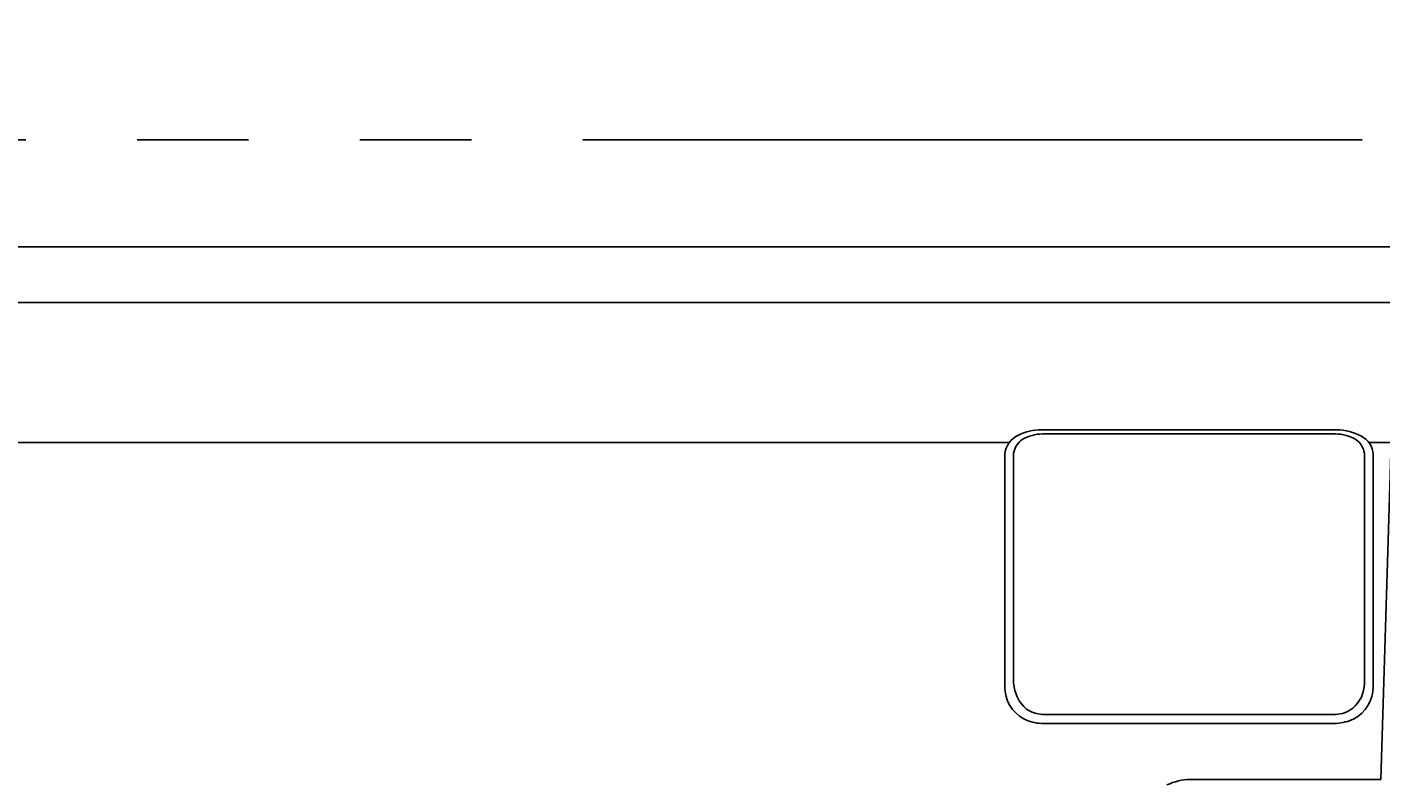
# Model space of a CAD drawing. Extents: x 5462 to 10515, y 391 to 3693.
# Drawn here: x 9049 to 9171, y 2993 to 3061 of the extents above; entities that cross this region are included whole.
import ezdxf

# ---------------------------------------------------------------- set-up
doc = ezdxf.new("R2010")
doc.units = 0
doc.header["$MEASUREMENT"] = 0
doc.linetypes.add('PHANTOM', pattern=[12, 7, -1, 1, -1, 1, -1])
doc.layers.get('0').update_dxf_attribs({"linetype": 'CONTINUOUS'})
doc.layers.add('PIC02', color=7, linetype='CONTINUOUS')
doc.styles.get("Standard").update_dxf_attribs({"font": 'monotxt.shx', "height": 20, "bigfont": 'extfont.shx'})
doc.dimstyles.get("Standard").update_dxf_attribs({"dimtxt": 0.18, "dimasz": 0.18, "dimexe": 0.18, "dimexo": 0.0625, "dimgap": 0.09, "dimtad": 0, "dimtih": 1, "dimtoh": 1, "dimdec": 4, "dimzin": 0, "dimdsep": 46, "dimtxsty": 'Standard', "dimcen": 0.09, "dimadec": 0, "dimazin": 0, "dimtfac": 1, "dimtdec": 4, "dimtofl": 0, "dimtmove": 0, "dimatfit": 3, "dimfxl": 0, "dimtolj": 1, "dimtzin": 0, "dimarcsym": 0})

# ---------------------------------------------------------------- blocks, each defined once
blk = doc.blocks.new('_Open30')
at = {"color": 0, "linetype": 'ByBlock', "lineweight": -2}
for p, q in [((-1, 0.2679), (0, 0)), ((0, 0), (-1, -0.2679)), ((0, 0), (-1, 0))]:
    blk.add_line(p, q, dxfattribs=at)
blk = doc.blocks.new('*D34')
at = {"layer": 'PIC02', "color": 0, "linetype": 'Continuous', "lineweight": -2}
for p, q in [((8878.95, 3020.98), (8878.95, 3112.1)), ((8898.95, 3111.92), (8973.95, 3111.92)), ((8993.95, 3070.98), (8993.95, 3112.1)), ((8993.95, 3111.92), (9110.19, 3111.92))]:
    blk.add_line(p, q, dxfattribs=at)
at = {"layer": 'PIC02', "color": 0, "linetype": 'Continuous', "lineweight": -2, "xscale": 20, "yscale": 20, "zscale": 20, "rotation": 180}
blk.add_blockref('_Open30', (8878.95, 3111.92), dxfattribs=at)
at = {"layer": 'PIC02', "color": 0, "linetype": 'Continuous', "lineweight": -2, "xscale": 20, "yscale": 20, "zscale": 20}
blk.add_blockref('_Open30', (8993.95, 3111.92), dxfattribs=at)
at = {"layer": 'PIC02', "color": 0, "linetype": 'Continuous', "lineweight": 0, "insert": (9156.95, 3111.92), "char_height": 20, "attachment_point": 5}
blk.add_mtext('\\A1;{\\Fmonotxt,extfont|c136;\\H1.75x;115}', dxfattribs=at)

msp = doc.modelspace()

# ---------------------------------------------------------------- linework, layer by layer
at = {"layer": 'PIC02', "color": 3, "linetype": 'PHANTOM', "ltscale": 10}
msp.add_line((8618.94657, 3050.91563), (9368.94657, 3050.91563), dxfattribs=at)
at = {"layer": 'PIC02', "color": 3, "linetype": 'Continuous'}
for p, q in [((9173.44741, 3041.32052), (8814.44573, 3041.32052)), ((8815.84179, 3036.30721), (9172.05135, 3036.30721)), ((9140.14657, 3024.87322), (9166.64657, 3024.87322)), ((9166.54658, 3024.50426), (9140.24657, 3024.50426)), ((9137.23414, 3023.72198), (8816.34337, 3023.72198)), ((9136.84657, 3001.81063), (9136.84658, 3022.68603)), ((9137.64657, 3022.76839), (9137.64657, 3002.1199)), ((9169.14657, 3002.1199), (9169.14657, 3022.76839)), ((9171.54977, 3023.72198), (9169.559, 3023.72198)), ((9169.94657, 3022.68603), (9169.94657, 3001.81063)), ((9171.54976, 3023.72198), (9170.63141, 2993.48263)), ((9166.64657, 2998.51061), (9140.14657, 2998.51061)), ((9140.24657, 2999.31853), (9166.54658, 2999.31853)), ((9153.5187, 2993.48263), (9170.63141, 2993.48263))]:
    msp.add_line(p, q, dxfattribs=at)
for centre, radius, start, end in [((9138.9377, 3022.4804), 2.10121, 114.1073951, 174.3839394), ((9139.45836, 3022.49101), 1.8329, 124.5497277, 171.295815), ((9140.137, 3020.17847), 4.69476, 89.8832569, 115.993029), ((9140.254, 3020.909), 3.59527, 90.1184693, 120.6922437), ((9166.56415, 3020.99528), 3.50902, 58.6934248, 90.2869569), ((9166.5876, 3019.97326), 4.90032, 62.0385239, 89.3105278), ((9167.38359, 3022.52365), 1.77988, 7.9036742, 55.6649758), ((9167.94577, 3022.52796), 2.00703, 4.5171964, 62.0894176), ((9141.02051, 3002.34662), 3.38156, 183.8444431, 228.9842357), ((9166.23216, 3002.11322), 2.91441, 309.7560586, 0.1312868), ((9140.13584, 3001.80943), 3.28926, 179.9790208, 241.3772512), ((9166.63276, 3001.82413), 3.31383, 297.868383, 359.7665849), ((9140.43017, 3002.30488), 2.99199, 237.0158271, 266.4818284), ((9166.52775, 3001.81428), 2.49582, 270.4322347, 308.928236), ((9140.24856, 3002.16735), 3.65816, 242.5130506, 268.402308), ((9166.12326, 3003.86344), 5.37835, 275.5836252, 292.5036945), ((9153.62932, 2988.26096), 5.22284, 91.2136957, 115.1585726)]:
    msp.add_arc(centre, radius, start, end, dxfattribs=at)

# ---------------------------------------------------------------- dimensions: what is measured, and where the dimension line sits
at = {"layer": 'PIC02', "color": 4, "linetype": 'Continuous', "lineweight": 0}
dim = msp.add_linear_dim(base=(8878.94657, 3111.92424), p1=(8993.94657, 3070.91563), p2=(8878.94657, 3020.91563), angle=180, text='{\\Fmonotxt,extfont|c136;\\H1.75x;115}', dimstyle='Standard', override={"dimasz": 20, "dimblk1": 'Open30', "dimblk2": 'Open30', "dimsah": 1}, dxfattribs=at)
dim.commit()
dim.dimension.update_dxf_attribs({"geometry": '*D34', "text_midpoint": (9156.94658, 3111.92424), "dimtype": 160})

doc.saveas('drawing.dxf')
